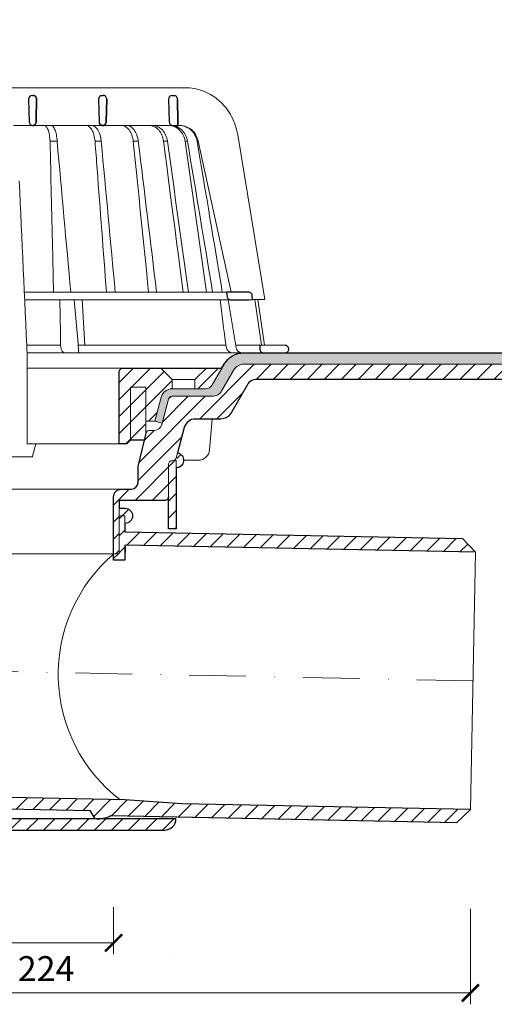
# Model space of a CAD drawing. Units: millimetres. Extents: x -5989 to 11655, y 16395 to 26253.
# Drawn here: x 4554 to 4679, y 16731 to 16991 of the extents above; entities that cross this region are included whole.
import ezdxf

# ---------------------------------------------------------------- set-up
doc = ezdxf.new("R2010")
doc.units = ezdxf.units.MM
doc.linetypes.add('DASHDOT2', pattern=[0.5, 0.25, -0.125, 0, -0.125])
doc.layers.get('DEFPOINTS').update_dxf_attribs({"color": 254, "lineweight": 30})
for name, color, linetype, lineweight in [('TOPWET_KOTY', 30, 'Continuous', 13), ('TOPWET_KOŠ', 241, 'Continuous', 13), ('TOPWET_TENKOU', 142, 'Continuous', 13), ('TOPWET_TLUSTOU', 142, 'Continuous', 30)]:
    doc.layers.add(name, color=color, linetype=linetype, lineweight=lineweight)
doc.styles.add('REGULAR_ARIAL_NARROW', font='ARIALN.TTF')
doc.dimstyles.new('ISO-TW 1-3', dxfattribs={"dimscale": 3, "dimtxt": 2.2, "dimasz": 1.5, "dimexe": 1, "dimexo": 0, "dimgap": 0.75, "dimtad": 1, "dimdec": 0, "dimtxsty": 'REGULAR_ARIAL_NARROW', "dimblk": 'ARCHTICK', "dimcen": 0.5, "dimclrd": 256, "dimclre": 256, "dimclrt": 256, "dimadec": 0, "dimazin": 0, "dimtfac": 1, "dimtdec": 0, "dimtmove": 1, "dimatfit": 3, "dimldrblk": 'DOT', "dimfxl": 1, "dimtfill": 1, "dimtzin": 0, "dimlwd": -1, "dimlwe": -1, "dimarcsym": 0})
pattern_1 = [(45, (4173, -3), (-2.24506403, 2.24506403), [])]
pattern_2 = [(45, (4173, 8797), (-2.245064, 2.245064), [])]

# ---------------------------------------------------------------- blocks, each defined once
blk = doc.blocks.new('_ArchTick')
at = {"color": 0, "linetype": 'ByBlock', "const_width": 0.15}
blk.add_lwpolyline([(-0.5, -0.5), (0.5, 0.5)], dxfattribs=at)
blk = doc.blocks.new('*D267')
at = {"layer": 'DEFPOINTS', "color": 0, "ltscale": 40, "transparency": 16777216}
for p in [(4451.55, 16757.1), (4578.5, 16757.1), (4578.5, 16747.69)]:
    blk.add_point(p, dxfattribs=at)
at = {"layer": 'TOPWET_KOTY', "ltscale": 40, "transparency": 16777216}
for p, q in [((4451.55, 16757.1), (4451.55, 16744.69)), ((4578.5, 16757.1), (4578.5, 16744.69)), ((4451.55, 16747.69), (4578.5, 16747.69))]:
    blk.add_line(p, q, dxfattribs=at)
at = {"layer": 'TOPWET_KOTY', "ltscale": 40, "transparency": 16777216, "xscale": 4.5, "yscale": 4.5, "zscale": 4.5, "rotation": 180}
blk.add_blockref('_ArchTick', (4451.55, 16747.69), dxfattribs=at)
at = {"layer": 'TOPWET_KOTY', "ltscale": 40, "transparency": 16777216, "xscale": 4.5, "yscale": 4.5, "zscale": 4.5}
blk.add_blockref('_ArchTick', (4578.5, 16747.69), dxfattribs=at)
at = {"layer": 'TOPWET_KOTY', "ltscale": 40, "transparency": 16777216, "insert": (4515.02, 16753.49), "char_height": 6.6, "attachment_point": 5, "style": 'REGULAR_ARIAL_NARROW', "bg_fill": 3, "box_fill_scale": 1.1, "bg_fill_color": 256, "bg_fill_true_color": 13158600, "bg_fill_transparency": 0}
blk.add_mtext('∅ 127', dxfattribs=at)
blk = doc.blocks.new('_Dot')
at = {"color": 0, "linetype": 'ByBlock', "lineweight": -2}
blk.add_line((-0.5, 0), (-1, 0), dxfattribs=at)
at = {"color": 0, "linetype": 'ByBlock', "const_width": 0.5}
blk.add_lwpolyline([(-0.25, 0, 1), (0.25, 0, 1)], format="xyb", close=True, dxfattribs=at)
blk = doc.blocks.new('*D268')
at = {"layer": 'DEFPOINTS', "color": 0, "ltscale": 40, "transparency": 16777216}
for p in [(4448.5, 16757.1), (4672.82, 16756.67), (4672.82, 16734.48)]:
    blk.add_point(p, dxfattribs=at)
at = {"layer": 'TOPWET_KOTY', "ltscale": 40, "transparency": 16777216}
for p, q in [((4448.5, 16757.1), (4448.5, 16731.48)), ((4672.82, 16756.67), (4672.82, 16731.48)), ((4448.5, 16734.48), (4672.82, 16734.48))]:
    blk.add_line(p, q, dxfattribs=at)
at = {"layer": 'TOPWET_KOTY', "ltscale": 40, "transparency": 16777216, "xscale": 4.5, "yscale": 4.5, "zscale": 4.5, "rotation": 180}
blk.add_blockref('_ArchTick', (4448.5, 16734.48), dxfattribs=at)
at = {"layer": 'TOPWET_KOTY', "ltscale": 40, "transparency": 16777216, "xscale": 4.5, "yscale": 4.5, "zscale": 4.5}
blk.add_blockref('_ArchTick', (4672.82, 16734.48), dxfattribs=at)
at = {"layer": 'TOPWET_KOTY', "ltscale": 40, "transparency": 16777216, "insert": (4560.66, 16740.04), "char_height": 6.6, "attachment_point": 5, "style": 'REGULAR_ARIAL_NARROW', "bg_fill": 3, "box_fill_scale": 1.1, "bg_fill_color": 256, "bg_fill_true_color": 13158600, "bg_fill_transparency": 0}
blk.add_mtext('224', dxfattribs=at)
blk = doc.blocks.new('*U316')
at = {"layer": 'TOPWET_KOŠ'}
for p, q in [((30.02, 74.04), (82.53, 74.04)), ((80.99, 64.04), (37, 64.04)), ((40.3, 64.05), (40.3, 64.05)), ((40.3, 64.05), (40.3, 64.05)), ((79.18, 64.04), (79.16, 64.04)), ((80.99, 64.04), (81.07, 64.04)), ((81.07, 64.04), (80.99, 64.04)), ((46.7, 59.9), (46.7, 59.9)), ((46.7, 59.9), (46.7, 59.9)), ((48.58, 59.9), (48.58, 59.9)), ((48.58, 59.9), (48.58, 59.9)), ((60.22, 59.89), (60.22, 59.9)), ((60.22, 59.9), (60.22, 59.89)), ((68.7, 59.9), (68.7, 59.9)), ((70.03, 59.9), (70.03, 59.9)), ((77.72, 59.9), (76.71, 59.9)), ((77.72, 59.9), (77.72, 59.89)), ((77.72, 59.89), (77.72, 59.9)), ((77.72, 59.9), (77.72, 59.9)), ((82.4, 59.9), (82.4, 59.9)), ((82.4, 59.9), (82.4, 59.9)), ((83.04, 59.9), (83.04, 59.9)), ((83.04, 59.9), (83.04, 59.9)), ((85.84, 59.9), (85.59, 59.9)), ((85.84, 59.9), (85.84, 59.9)), ((94.56, 20.03), (85.84, 59.89)), ((96.31, 61.63), (103.45, 18.1)), ((88.53, 44.21), (88.53, 44.21)), ((89.2, 40.29), (89.2, 40.29)), ((89.2, 40.29), (89.2, 40.29)), ((51.84, 32.37), (51.84, 32.37)), ((73.41, 32.11), (73.41, 32.11)), ((93.31, 20.01), (39.9, 20.01)), ((47.24, 18.02), (40, 18.02)), ((94.5, 18.02), (47.25, 18.02)), ((53.08, 18.02), (54.14, 6.4)), ((55.9, 6.07), (55.2, 18.02)), ((93.78, 18.02), (95.76, 6.4)), ((102.58, 6.07), (100.83, 18.08)), ((101.6, 18.09), (103.41, 6.06)), ((49.55, 5.69), (49.51, 6.1)), ((54.17, 6.09), (54.14, 6.4)), ((54.45, 6.07), (54.17, 6.09)), ((54.17, 6.09), (54.17, 5.69)), ((54.45, 6.07), (54.45, 6.07)), ((54.45, 6.07), (54.45, 6.07)), ((78.26, 6.07), (78.26, 6.07)), ((78.26, 6.07), (78.26, 6.07)), ((95.76, 6.4), (95.81, 6.09)), ((95.81, 6.09), (95.76, 6.4)), ((95.81, 6.09), (95.86, 5.69)), ((97.27, 6.07), (97.27, 6.07)), ((97.28, 6.07), (97.27, 6.07)), ((103.18, 4.04), (40.64, 4.04)), ((40.69, 3.04), (40.69, -20)), ((50.66, 4.04), (50.47, 4.04)), ((54.43, 4.04), (54.58, 4.04)), ((54.58, 4.04), (54.43, 4.04)), ((38.67, -23.4), (24.82, -23.4)), ((42.03, -23.4), (38.67, -23.4))]:
    blk.add_line(p, q, dxfattribs=at)
at = {"layer": 'TOPWET_KOŠ', "lineweight": 30}
for p, q in [((41.03, 70.98), (41.18, 65.01)), ((42.03, 72.01), (42.26, 72.01)), ((59.53, 70.98), (59.68, 65.01)), ((60.53, 72.01), (60.76, 72.01)), ((61.68, 70.98), (61.54, 65.01)), ((61.54, 65.01), (61.68, 70.98)), ((78.03, 70.98), (78.18, 65.01)), ((79.03, 72.01), (79.4, 72.01)), ((79.18, 64.04), (80.52, 64.04)), ((99.18, 20.06), (93.31, 20.01)), ((93.31, 20.01), (93.51, 18.85)), ((100.2, 18.07), (100.18, 19.06)), ((94.5, 18.02), (99.23, 18.06)), ((99.23, 18.06), (100.2, 18.07)), ((108.82, 6.01), (102.16, 6.07)), ((102.16, 6.07), (102.18, 5.01)), ((103.18, 4.04), (108.37, 4.04)), ((108.37, 4.04), (108.83, 4.04))]:
    blk.add_line(p, q, dxfattribs=at)
at = {"layer": 'TOPWET_KOŠ', "ltscale": 40}
blk.add_line((102.13, 6.07), (95.81, 6.07), dxfattribs=at)
at = {"layer": 'TOPWET_KOŠ', "lineweight": 30}
for centre, start, end in [((42.03, 71.01), 90, 180), ((42.03, 71.01), 180, 181.4), ((60.53, 71.01), 150.7785, 180), ((79.03, 71.01), 90, 180), ((42.18, 65.04), 181.4, 270), ((60.68, 65.04), 181.4, 208.0061), ((79.18, 65.04), 181.4, 270), ((99.18, 19.06), 0.0133, 90.5), ((108.81, 5.01), 360, 89.5)]:
    blk.add_arc(centre, 1, start, end, dxfattribs=at)
for centre, major_axis, ratio, start_param, end_param in [((42.32, 71.01), (0.005, -0.97), 0.836333, 1.541793, 1.566996), ((42.26, 71.01), (-0.01, 1), 0.864031, 4.680101, 4.704495), ((60.67, 65.03), (-0.593, 0.803), 0.997279, 1.422839, 2.469526)]:
    blk.add_ellipse(centre, major_axis=major_axis, ratio=ratio, start_param=start_param, end_param=end_param, dxfattribs=at)
at = {"layer": 'TOPWET_KOŠ'}
for centre, major_axis, ratio, start_param, end_param in [((0, 64.04), (80.99, 0), 0.00001, 6.059682, 6.164516), ((-0.05, 59.9), (86.35, 0), 0.00001, 0.972694, 0.998711), ((0, 59.9), (-86.27, 0), 0.00001, 2.317365, 2.343407), ((0, 59.9), (-86.27, 0), 0.00001, 2.491897, 2.51794), ((0, 59.9), (86.27, 0), 0.00001, 5.98256, 6.008596), ((0, 6.07), (-102.16, 0), 0.00001, 4.206447, 4.304226), ((50.44, 6.04), (-0.04, 2), 0.456198, 1.735614, 3.131875), ((54.46, 6.04), (-0.03, -2), 0.144956, 4.889422, 6.285682), ((0, 6.07), (-102.16, 0), 0.00001, 3.563398, 4.150246), ((95.08, 6.04), (0.14, -2), 0.930455, 4.820881, 6.217142), ((97.35, 6.04), (0.04, 2), 0.755511, 1.762064, 3.158324), ((0.17, 6.07), (101.98, 0), 0.00001, 6.26082, 6.260825)]:
    blk.add_ellipse(centre, major_axis=major_axis, ratio=ratio, start_param=start_param, end_param=end_param, dxfattribs=at)
for points, knots in [([(82.53, 74.04), (84.04, 74.03), (85.57, 73.76), (88.43, 72.72), (89.79, 71.94), (92.2, 69.98), (93.26, 68.78), (94.97, 66.08), (95.62, 64.56), (96.14, 62.54), (96.24, 62.08), (96.31, 61.63)], [0, 0, 0, 0, 0.48525, 0.48525, 0.967752, 0.967752, 1.452393, 1.452393, 1.941807, 1.941807, 2.081231, 2.081231, 2.081231, 2.081231]), ([(45.2, 64.04), (45.37, 64.03), (45.55, 63.94), (45.72, 63.74), (45.88, 63.55), (46.04, 63.27), (46.18, 62.89), (46.25, 62.71), (46.31, 62.5), (46.37, 62.28), (46.43, 62.05), (46.48, 61.81), (46.53, 61.56), (46.62, 61.03), (46.68, 60.46), (46.7, 59.9)], [-7.265113, -7.265113, -7.265113, -7.265113, -5.416074, -5.416074, -5.416074, -3.646449, -3.646449, -3.646449, -2.76974, -2.76974, -2.76974, -1.880595, -1.880595, -1.880595, 0, 0, 0, 0]), ([(47, 64.04), (47.18, 64.03), (47.35, 63.94), (47.52, 63.75), (47.7, 63.56), (47.86, 63.27), (48, 62.9), (48.15, 62.53), (48.27, 62.08), (48.37, 61.57), (48.47, 61.06), (48.54, 60.49), (48.58, 59.9)], [378.045438, 378.045438, 378.045438, 378.045438, 379.845117, 379.845117, 379.845117, 381.670349, 381.670349, 381.670349, 383.501801, 383.501801, 383.501801, 385.334406, 385.334406, 385.334406, 385.334406]), ([(56.26, 64.04), (56.52, 64.03), (56.8, 63.94), (57.06, 63.74), (57.32, 63.55), (57.56, 63.26), (57.78, 62.88), (57.99, 62.51), (58.17, 62.05), (58.31, 61.55), (58.45, 61.02), (58.55, 60.46), (58.59, 59.9)], [0.028517, 0.028517, 0.028517, 0.028517, 1.899227, 1.899227, 1.899227, 3.689514, 3.689514, 3.689514, 5.463728, 5.463728, 5.463728, 7.352556, 7.352556, 7.352556, 7.352556]), ([(60.22, 59.9), (60.12, 61), (59.83, 62.07), (59.37, 62.87), (58.91, 63.65), (58.33, 64.03), (57.82, 64.04)], [-101.777828, -101.777828, -101.777828, -101.777828, -98.090384, -98.090384, -98.090384, -94.431956, -94.431956, -94.431956, -94.431956]), ([(68.7, 59.9), (68.64, 60.46), (68.51, 61.03), (68.32, 61.56), (68.15, 62.03), (67.92, 62.49), (67.61, 62.89), (67.36, 63.22), (67.05, 63.53), (66.66, 63.75), (66.36, 63.92), (66.02, 64.03), (65.65, 64.04)], [-7.293434, -7.293434, -7.293434, -7.293434, -4.979296, -4.979296, -4.979296, -2.979046, -2.979046, -2.979046, -1.362681, -1.362681, -1.362681, -0.061052, -0.061052, -0.061052, -0.061052]), ([(66.92, 64.04), (67.28, 64.03), (67.63, 63.92), (67.94, 63.75), (68.32, 63.54), (68.64, 63.23), (68.9, 62.9), (69.21, 62.5), (69.46, 62.03), (69.63, 61.57), (69.84, 61.03), (69.97, 60.46), (70.03, 59.9)], [-7.249505, -7.249505, -7.249505, -7.249505, -5.933214, -5.933214, -5.933214, -4.308746, -4.308746, -4.308746, -2.309247, -2.309247, -2.309247, 0, 0, 0, 0]), ([(76.71, 59.9), (76.56, 61.07), (76.1, 62.12), (75.42, 62.87), (75.33, 62.96), (75.25, 63.04), (75.16, 63.12), (74.84, 63.42), (74.48, 63.65), (74.11, 63.81), (73.75, 63.95), (73.38, 64.03), (73, 64.04)], [-7.344596, -7.344596, -7.344596, -7.344596, -3.682444, -3.682444, -3.682444, -3.240749, -3.240749, -3.240749, -1.620185, -1.620185, -1.620185, -0.06721, -0.06721, -0.06721, -0.06721]), ([(73.94, 64.04), (74.37, 64.03), (74.8, 63.93), (75.21, 63.74), (75.64, 63.54), (76.03, 63.25), (76.39, 62.87), (77.07, 62.12), (77.55, 61.08), (77.72, 59.9)], [-7.308335, -7.308335, -7.308335, -7.308335, -5.517967, -5.517967, -5.517967, -3.663679, -3.663679, -3.663679, -0.00001, -0.00001, -0.00001, -0.00001]), ([(78.12, 64.04), (79.05, 64.03), (80.1, 63.65), (80.92, 62.86), (81.74, 62.07), (82.24, 61), (82.4, 59.9)], [-495.316104, -495.316104, -495.316104, -495.316104, -491.643161, -491.643161, -491.643161, -487.941139, -487.941139, -487.941139, -487.941139]), ([(83.04, 59.9), (82.87, 61), (82.36, 62.07), (81.52, 62.87), (81.02, 63.34), (80.43, 63.68), (79.83, 63.86), (79.45, 63.98), (79.07, 64.03), (78.7, 64.04)], [-485.790935, -485.790935, -485.790935, -485.790935, -482.10341, -482.10341, -482.10341, -479.877811, -479.877811, -479.877811, -478.444777, -478.444777, -478.444777, -478.444777]), ([(85.59, 59.9), (85.39, 61.07), (84.8, 62.12), (83.95, 62.87), (83.52, 63.24), (83.02, 63.54), (82.5, 63.74), (81.97, 63.94), (81.42, 64.04), (80.86, 64.04)], [-7.350196, -7.350196, -7.350196, -7.350196, -3.688044, -3.688044, -3.688044, -1.843678, -1.843678, -1.843678, 0, 0, 0, 0]), ([(81.07, 64.04), (81.63, 64.04), (82.19, 63.94), (82.72, 63.74), (83.25, 63.54), (83.75, 63.25), (84.18, 62.87), (85.04, 62.12), (85.64, 61.08), (85.84, 59.9)], [-7.371328, -7.371328, -7.371328, -7.371328, -5.517949, -5.517949, -5.517949, -3.663671, -3.663671, -3.663671, -0.000013, -0.000013, -0.000013, -0.000013]), ([(46.7, 59.9), (46.93, 50.48), (47.15, 41.05), (47.37, 31.62), (47.46, 27.75), (47.55, 23.88), (47.64, 20.01)], [133.674799, 133.674799, 133.674799, 133.674799, 162.919281, 162.919281, 162.919281, 174.919709, 174.919709, 174.919709, 174.919709]), ([(83.04, 59.9), (83.04, 59.9), (83.04, 59.9), (83.04, 59.9), (85.26, 46.6), (87.48, 33.31), (89.69, 20.01)], [-41.525974, -41.525974, -41.525974, -41.525974, -41.525965, -41.525965, -41.525965, -0.411084, -0.411084, -0.411084, -0.411084])]:
    blk.add_open_spline(points, degree=3, knots=knots, dxfattribs=at)
at = {"layer": 'TOPWET_KOŠ', "lineweight": 30}
for points, knots in [([(42.26, 72.01), (42.36, 72.01), (42.47, 71.99), (42.57, 71.94), (42.66, 71.9), (42.74, 71.85), (42.82, 71.78), (42.83, 71.77), (42.84, 71.75), (42.85, 71.74), (42.92, 71.67), (42.98, 71.58), (43.03, 71.47), (43.04, 71.46), (43.05, 71.44), (43.05, 71.42), (43.11, 71.28), (43.13, 71.14), (43.13, 71.01)], [-1.769751, -1.769751, -1.769751, -1.769751, -1.320356, -1.320356, -1.320356, -0.955655, -0.955655, -0.955655, -0.897749, -0.897749, -0.897749, -0.540215, -0.540215, -0.540215, -0.477763, -0.477763, -0.477763, -0.024825, -0.024825, -0.024825, -0.024825]), ([(43.13, 71.01), (43.13, 71.07), (43.12, 71.13), (43.11, 71.19), (43.1, 71.25), (43.09, 71.32), (43.07, 71.38), (43.04, 71.44), (43.02, 71.5), (42.99, 71.56), (42.96, 71.61), (42.92, 71.66), (42.88, 71.71), (42.84, 71.76), (42.8, 71.8), (42.75, 71.84), (42.7, 71.88), (42.65, 71.91), (42.59, 71.93), (42.49, 71.98), (42.38, 72.01), (42.26, 72.01)], [0.024825, 0.024825, 0.024825, 0.024825, 0.209826, 0.209826, 0.209826, 0.419566, 0.419566, 0.419566, 0.628818, 0.628818, 0.628818, 0.837964, 0.837964, 0.837964, 1.071078, 1.071078, 1.071078, 1.304135, 1.304135, 1.304135, 1.769751, 1.769751, 1.769751, 1.769751]), ([(59.66, 71.5), (59.71, 71.58), (59.77, 71.66), (59.84, 71.73), (59.93, 71.82), (60.04, 71.89), (60.16, 71.94), (60.27, 71.98), (60.38, 72), (60.48, 72.01), (60.5, 72.01), (60.51, 72.01), (60.53, 72.01)], [-1.126547, -1.126547, -1.126547, -1.126547, -0.82996, -0.82996, -0.82996, -0.429003, -0.429003, -0.429003, -0.052763, -0.052763, -0.052763, 0, 0, 0, 0]), ([(61.68, 71.01), (61.68, 71.14), (61.66, 71.27), (61.6, 71.4), (61.56, 71.53), (61.48, 71.64), (61.4, 71.73), (61.31, 71.82), (61.2, 71.89), (61.1, 71.94), (61, 71.98), (60.9, 72), (60.8, 72.01), (60.79, 72.01), (60.77, 72.01), (60.76, 72.01)], [-1.677218, -1.677218, -1.677218, -1.677218, -1.242143, -1.242143, -1.242143, -0.839082, -0.839082, -0.839082, -0.434066, -0.434066, -0.434066, -0.054956, -0.054956, -0.054956, 0, 0, 0, 0]), ([(79.4, 72.01), (79.51, 72.01), (79.62, 71.99), (79.73, 71.95), (79.74, 71.94), (79.75, 71.94), (79.76, 71.94), (79.87, 71.89), (79.98, 71.82), (80.07, 71.73), (80.19, 71.61), (80.28, 71.46), (80.32, 71.31), (80.35, 71.22), (80.36, 71.12), (80.37, 71.03)], [0, 0, 0, 0, 0.373082, 0.373082, 0.373082, 0.409975, 0.409975, 0.409975, 0.791583, 0.791583, 0.791583, 1.304227, 1.304227, 1.304227, 1.613509, 1.613509, 1.613509, 1.613509]), ([(43.01, 65.01), (43.01, 64.88), (42.99, 64.75), (42.94, 64.63), (42.9, 64.51), (42.83, 64.4), (42.74, 64.31), (42.67, 64.23), (42.59, 64.17), (42.5, 64.12), (42.5, 64.12), (42.49, 64.12), (42.48, 64.11), (42.38, 64.06), (42.28, 64.04), (42.18, 64.04)], [-1.721996, -1.721996, -1.721996, -1.721996, -1.294889, -1.294889, -1.294889, -0.86492, -0.86492, -0.86492, -0.504324, -0.504324, -0.504324, -0.465736, -0.465736, -0.465736, -0.044473, -0.044473, -0.044473, -0.044473]), ([(42.18, 64.04), (42.22, 64.04), (42.26, 64.04), (42.3, 64.05), (42.35, 64.06), (42.4, 64.08), (42.45, 64.1), (42.55, 64.14), (42.64, 64.2), (42.73, 64.29), (42.77, 64.33), (42.81, 64.38), (42.84, 64.43), (42.87, 64.49), (42.91, 64.54), (42.93, 64.61), (42.96, 64.67), (42.98, 64.73), (42.99, 64.8), (43, 64.87), (43.01, 64.94), (43.01, 65.01)], [0.044473, 0.044473, 0.044473, 0.044473, 0.213474, 0.213474, 0.213474, 0.426955, 0.426955, 0.426955, 0.854171, 0.854171, 0.854171, 1.070721, 1.070721, 1.070721, 1.287382, 1.287382, 1.287382, 1.504628, 1.504628, 1.504628, 1.721996, 1.721996, 1.721996, 1.721996]), ([(60.64, 64.04), (60.73, 64.04), (60.83, 64.06), (60.92, 64.09), (60.93, 64.1), (60.94, 64.1), (60.95, 64.11), (61.06, 64.15), (61.16, 64.22), (61.25, 64.31), (61.36, 64.43), (61.44, 64.57), (61.49, 64.72), (61.52, 64.82), (61.53, 64.91), (61.54, 65.01)], [-1.61277, -1.61277, -1.61277, -1.61277, -1.271523, -1.271523, -1.271523, -1.230864, -1.230864, -1.230864, -0.839608, -0.839608, -0.839608, -0.321605, -0.321605, -0.321605, 0, 0, 0, 0]), ([(61.54, 65.01), (61.53, 64.88), (61.51, 64.75), (61.46, 64.63), (61.41, 64.51), (61.34, 64.41), (61.26, 64.32), (61.17, 64.23), (61.07, 64.16), (60.96, 64.11), (60.9, 64.08), (60.85, 64.07), (60.79, 64.05), (60.74, 64.04), (60.69, 64.04), (60.64, 64.04)], [0, 0, 0, 0, 0.40203, 0.40203, 0.40203, 0.803336, 0.803336, 0.803336, 1.227004, 1.227004, 1.227004, 1.438425, 1.438425, 1.438425, 1.61505, 1.61505, 1.61505, 1.61505]), ([(60.64, 64.04), (60.52, 64.04), (60.4, 64.07), (60.28, 64.12), (60.17, 64.16), (60.07, 64.23), (59.98, 64.32), (59.9, 64.39), (59.84, 64.48), (59.79, 64.57)], [-1.596782, -1.596782, -1.596782, -1.596782, -1.187078, -1.187078, -1.187078, -0.801843, -0.801843, -0.801843, -0.490374, -0.490374, -0.490374, -0.490374]), ([(93.51, 18.85), (93.53, 18.75), (93.56, 18.65), (93.65, 18.47), (93.72, 18.39), (93.88, 18.22), (94, 18.14), (94.24, 18.04), (94.37, 18.02), (94.5, 18.02)], [-0.1409141, -0.1409141, -0.1409141, -0.1409141, -0.1111254, -0.1111254, -0.0794064, -0.0794064, -0.03965, -0.03965, -0.0000523, -0.0000523, -0.0000523, -0.0000523]), ([(102.18, 5.01), (102.19, 4.89), (102.21, 4.77), (102.31, 4.54), (102.38, 4.43), (102.56, 4.24), (102.68, 4.17), (102.92, 4.06), (103.05, 4.04), (103.18, 4.04)], [-0.1549429, -0.1549429, -0.1549429, -0.1549429, -0.1181571, -0.1181571, -0.0796581, -0.0796581, -0.0396185, -0.0396185, -0.0000062, -0.0000062, -0.0000062, -0.0000062]), ([(108.83, 4.04), (108.96, 4.04), (109.09, 4.06), (109.32, 4.16), (109.43, 4.23), (109.61, 4.41), (109.68, 4.52), (109.78, 4.76), (109.81, 4.88), (109.81, 5.01)], [-0.1536803, -0.1536803, -0.1536803, -0.1536803, -0.1153371, -0.1153371, -0.0777418, -0.0777418, -0.0386363, -0.0386363, 0, 0, 0, 0])]:
    blk.add_open_spline(points, degree=3, knots=knots, dxfattribs=at)
for points in [[(43.13, 70.98), (43.09, 68.99), (43.05, 67), (43.01, 65.01)], [(43.01, 65.01), (43.05, 67), (43.09, 68.99), (43.13, 70.98)], [(80.37, 71.03), (80.42, 68.7), (80.47, 66.37), (80.52, 64.04)], [(80.52, 64.04), (80.47, 66.37), (80.42, 68.7), (80.37, 71.03)]]:
    blk.add_open_spline(points, degree=3, dxfattribs=at)
at = {"layer": 'TOPWET_KOŠ'}
for points in [[(52.18, 20.01), (50.98, 33.31), (49.78, 46.6), (48.58, 59.9)], [(58.59, 59.9), (58.78, 57.45), (58.97, 55.01), (59.16, 52.56)], [(63.95, 20.01), (62.71, 33.31), (61.46, 46.6), (60.22, 59.89)], [(68.7, 59.9), (70.05, 46.61), (71.41, 33.31), (72.75, 20.01)], [(70.03, 59.9), (71.65, 46.6), (73.26, 33.31), (74.87, 20.01)], [(76.71, 59.9), (79.08, 41.71), (80.47, 30.86), (81.87, 20.01)], [(77.72, 59.89), (79.59, 46.6), (81.46, 33.31), (83.33, 20.01)], [(88.06, 20.01), (86.19, 33.31), (84.31, 46.61), (82.4, 59.9)], [(85.59, 59.9), (88.63, 41.71), (90.44, 30.86), (92.24, 20.01)], [(85.84, 59.9), (85.84, 59.9), (85.84, 59.9), (85.84, 59.89)], [(85.84, 59.89), (85.84, 59.9), (85.84, 59.9), (85.84, 59.9)], [(59.16, 52.56), (59.98, 41.71), (60.8, 30.86), (61.62, 20.01)], [(61.62, 20.01), (60.8, 30.86), (59.98, 41.71), (59.16, 52.56)], [(38.54, 49.47), (39.26, 33.99), (39.97, 18.51), (40.69, 3.04)], [(98.28, 20.06), (98.27, 20.06), (98.27, 20.06), (98.27, 20.06)], [(49.31, 18.02), (49.37, 14.24), (49.44, 10.39), (49.51, 6.1)], [(93.25, 5.69), (92.63, 10.39), (92.14, 14.24), (91.65, 18.02)], [(100.2, 18.07), (103.37, 18.1), (103.41, 18.1), (103.45, 18.1)], [(103.03, 4.05), (103.02, 4.05), (103.02, 4.05), (103.02, 4.05)], [(42.95, -20), (42.65, -21.12), (42.34, -22.26), (42.03, -23.4)]]:
    blk.add_open_spline(points, degree=3, dxfattribs=at)
blk.add_rational_spline([(40.69, -20), (41.78, -20), (42.95, -20)], [1.08075313599, 1.05028227104, 1.01957843018], degree=2, dxfattribs=at)

msp = doc.modelspace()

# ---------------------------------------------------------------- hatches: boundary and pattern name
at = {"layer": 'TOPWET_TENKOU', "ltscale": 40}
h = msp.add_hatch(dxfattribs=at)
h.set_pattern_fill('DOTS', color=256, scale=0.5, angle=60)
h.set_pattern_definition([(60, (2493, 8797), (-0.488970164, 0.74057883), [0, -0.79375])])
h.paths.add_polyline_path([(4688.51, 16900.5), (4688.51, 16903.5), (4612.92, 16903.5, 0.267949), (4607.72, 16900.5), (4604.55, 16895.02, -0.267949), (4602.82, 16894.02), (4594, 16894.02, 0.339454), (4591.1, 16891.79), (4589.4, 16885.47), (4591.34, 16884.95), (4593.03, 16891.28, -0.339454), (4594, 16892.02), (4604.55, 16892.02, 0.267949), (4607.15, 16893.52), (4610.32, 16899, -0.267949), (4612.92, 16900.5)])
h.paths.add_polyline_path([(4764.98, 16900.5), (4765.02, 16903.5), (4688.51, 16903.5), (4688.51, 16900.5)])
h = msp.add_hatch(dxfattribs=at)
h.set_pattern_fill('LINE', color=256, angle=45)
h.set_pattern_definition(pattern_1)
h.paths.add_polyline_path([(4429.9, 16886.02), (4423.14, 16886.02, -0.267949), (4420.54, 16887.52), (4416.22, 16895, 0.267949), (4413.62, 16896.5), (4344.49, 16896.5), (4344.49, 16897.5), (4347.49, 16900.5), (4417.08, 16900.5, -0.267949), (4419.68, 16899), (4422.85, 16893.52, 0.267949), (4425.45, 16892.02), (4436, 16892.02, -0.339454), (4436.97, 16891.28), (4438.78, 16884.5, 0.339454), (4440.72, 16883.02), (4441.96, 16883.02, -0.34855), (4442.93, 16882.25), (4444.98, 16873.45), (4444.98, 16869.47, 0.414214), (4446.98, 16867.47), (4449.5, 16867.47, -0.414214), (4451.5, 16865.47), (4451.5, 16850.47), (4450, 16850.47), (4450, 16864.5), (4438, 16864.5, -0.414214), (4437, 16865.5), (4437, 16874.02, 0.414214), (4436, 16875.02), (4435.92, 16875.02, -0.339454), (4434.95, 16875.76), (4432.8, 16883.79, 0.339454)])
h.paths.add_polyline_path([(4333.49, 16900.5), (4335.49, 16900.5), (4338.49, 16897.5), (4338.49, 16896.5), (4333.49, 16896.5)])
edge = h.paths.add_edge_path()
edge.add_arc((4437.99, 16781.47), 1, 180, 270)
edge.add_line((4437.99, 16780.47), (4594.99, 16780.47))
edge.add_arc((4591.99, 16780.47), 3, -90, 0, ccw=False)
edge.add_line((4591.99, 16777.47), (4437.99, 16777.47))
edge.add_arc((4437.99, 16780.47), 3, 180, 270, ccw=False)
edge.add_line((4434.99, 16780.47), (4434.99, 16875.12))
edge.add_line((4434.99, 16875.12), (4435.48, 16875.12))
edge.add_arc((4435.92, 16876.02), 1, 244.1522, 270)
edge.add_line((4435.92, 16875.02), (4436, 16875.02))
edge.add_arc((4436, 16874.02), 1, 0, 90, ccw=False)
edge.add_line((4437, 16874.02), (4437, 16781.41))
edge = h.paths.add_edge_path(flags=17)
edge.add_arc((4434.99, 16875.12), 2, 101.4993, 269.9994)
h = msp.add_hatch(dxfattribs=at)
h.set_pattern_fill('LINE', color=256, angle=45)
h.set_pattern_definition(pattern_1)
h.paths.add_polyline_path([(4591.22, 16884.5, -0.339454), (4589.28, 16883.02), (4588.04, 16883.02, 0.34855), (4587.07, 16882.25), (4585.02, 16873.45), (4585.02, 16869.47, -0.414214), (4583.02, 16867.47), (4580.5, 16867.47, 0.414214), (4578.5, 16865.47), (4578.5, 16850.47), (4580, 16850.47), (4580, 16864.5), (4592, 16864.5, 0.414214), (4593, 16865.5), (4593, 16874.02, -0.414214), (4594, 16875.02), (4594.08, 16875.02, 0.339454), (4595.05, 16875.76), (4597.2, 16883.79, -0.339454), (4600.1, 16886.02), (4606.86, 16886.02, 0.267949), (4609.46, 16887.52), (4613.78, 16895, -0.267949), (4616.38, 16896.5), (4685.51, 16896.5), (4685.51, 16897.5), (4682.51, 16900.5), (4612.92, 16900.5, 0.267949), (4610.32, 16899), (4607.15, 16893.52, -0.267949), (4604.55, 16892.02), (4594, 16892.02, 0.339454), (4593.03, 16891.28)])
h.paths.add_polyline_path([(4696.51, 16896.5), (4696.51, 16900.5), (4694.51, 16900.5), (4691.51, 16897.5), (4691.51, 16896.5)])
edge = h.paths.add_edge_path(flags=17)
edge.add_line((4593, 16857), (4595.01, 16857))
edge.add_line((4595.01, 16857), (4595.01, 16875.12))
edge.add_line((4595.01, 16875.12), (4594.52, 16875.12))
edge.add_arc((4594.08, 16876.02), 1, 270, 295.8478, ccw=False)
edge.add_line((4594.08, 16875.02), (4594, 16875.02))
edge.add_arc((4594, 16874.02), 1, 90, 180)
edge.add_line((4593, 16874.02), (4593, 16857))
edge = h.paths.add_edge_path(flags=17)
edge.add_arc((4595.01, 16875.12), 2, 270, 438.5007)
h = msp.add_hatch(dxfattribs=at)
h.set_pattern_fill('LINE', color=256, angle=45)
h.set_pattern_definition([(45, (4173, 7697), (-2.245064, 2.245064), [])])
h.paths.add_polyline_path([(4587, 16894.47), (4583, 16894.47), (4583, 16880.47), (4586.65, 16880.47), (4587, 16881.95), (4587, 16885.47)], flags=17)
h.paths.add_polyline_path([(4594.01, 16896.47), (4591.01, 16899.47), (4581, 16899.47, 0.414214), (4580, 16898.47), (4580, 16879.47), (4582, 16879.47), (4583, 16880.47), (4583, 16894.47), (4587, 16894.47), (4587, 16885.47), (4589.4, 16885.47), (4591.1, 16891.79, -0.339454), (4593.99, 16894.02), (4594.01, 16894.02)])
h.paths.add_polyline_path([(4607.03, 16899.32, 0.57735), (4606.94, 16899.47), (4603.01, 16899.47), (4600.01, 16896.47), (4600.01, 16894.02), (4602.82, 16894.02, 0.267949), (4604.55, 16895.02)])
h = msp.add_hatch(dxfattribs=at)
h.set_pattern_fill('LINE', color=256, angle=45)
h.set_pattern_definition(pattern_2)
edge = h.paths.add_edge_path()
edge.add_line((4596.5, 16784.42), (4581.5, 16785.47))
edge.add_line((4581.5, 16785.47), (4451.5, 16788.07))
edge.add_line((4451.5, 16788.07), (4451.5, 16850.47))
edge.add_line((4451.5, 16850.47), (4450, 16850.47))
edge.add_line((4450, 16850.47), (4450, 16860.47))
edge.add_line((4450, 16860.47), (4448.5, 16860.47))
edge.add_line((4448.5, 16860.47), (4448.5, 16787.47))
edge.add_arc((4455.5, 16787.47), 7, 180, 270)
edge.add_line((4455.5, 16780.47), (4456.5, 16780.47))
edge.add_line((4456.5, 16780.47), (4459.07, 16784.91))
edge.add_line((4459.07, 16784.91), (4572.24, 16782.65))
edge.add_line((4572.24, 16782.65), (4573.5, 16780.47))
edge.add_line((4573.5, 16780.47), (4574.5, 16780.47))
edge.add_arc((4574.5, 16787.47), 7, 270, 298.0849)
edge.add_line((4577.8, 16781.29), (4669.25, 16779.46))
edge.add_line((4669.25, 16779.46), (4672.82, 16782.89))
edge.add_line((4672.82, 16782.89), (4596.5, 16784.42))
edge = h.paths.add_edge_path()
edge.add_arc((4448.5, 16860.47), 2, 90, 270, ccw=False)
edge.add_line((4448.5, 16862.47), (4450, 16862.47))
h = msp.add_hatch(dxfattribs=at)
h.set_pattern_fill('LINE', color=256, angle=45)
h.set_pattern_definition(pattern_2)
h.paths.add_polyline_path([(4578.5, 16848.79), (4578.5, 16850.47), (4580, 16850.47), (4580, 16860.47), (4581.5, 16860.47), (4581.5, 16856.23), (4670.75, 16854.45), (4674.18, 16850.88), (4581.5, 16852.73), (4581.5, 16848.73)])
edge = h.paths.add_edge_path()
edge.add_arc((4581.5, 16860.47), 2, 270, 450)
edge.add_line((4581.5, 16862.47), (4580, 16862.47))

# ---------------------------------------------------------------- linework, layer by layer
for p, q in [((4555.69, 16899.47), (4581, 16899.47)), ((4555.69, 16879.47), (4580, 16879.47))]:
    msp.add_line(p, q, dxfattribs=at)
at = {"layer": 'TOPWET_TENKOU', "linetype": 'Continuous', "ltscale": 40}
msp.add_line((4594.02, 16896.47), (4600.02, 16896.47), dxfattribs=at)
at = {"layer": 'TOPWET_TENKOU', "ltscale": 30}
msp.add_line((4573.5, 16780.47), (4456.5, 16780.47), dxfattribs=at)
at = {"layer": 'TOPWET_TENKOU', "linetype": 'DASHDOT2', "ltscale": 60}
msp.add_lwpolyline([(4673.69, 16816.88), (4517.94, 16819.99, -0.408369), (4515, 16822.99), (4515, 16991.47)], format="xyb", dxfattribs=at)
at = {"layer": 'TOPWET_TENKOU', "ltscale": 40}
for points in [[(4610.32, 16899), (4607.15, 16893.52, -0.267949), (4604.55, 16892.02), (4594, 16892.02, 0.339454), (4593.03, 16891.28), (4591.34, 16884.95), (4589.4, 16885.47), (4591.1, 16891.79, -0.339454), (4594, 16894.02), (4602.82, 16894.02, 0.267949), (4604.55, 16895.02), (4607.72, 16900.5, -0.267949), (4612.92, 16903.5), (4765.02, 16903.5), (4764.98, 16900.5), (4612.92, 16900.5, 0.267949)], [(4586.65, 16880.47), (4587, 16881.95), (4587, 16885.47), (4589.4, 16885.47), (4591.1, 16891.79, -0.339454), (4593.99, 16894.02), (4602.82, 16894.02, 0.267949), (4604.55, 16895.02), (4607.03, 16899.32, 0.57735), (4606.94, 16899.47), (4603.01, 16899.47), (4591.01, 16899.47), (4581, 16899.47, 0.414214), (4580, 16898.47), (4580, 16879.47), (4582, 16879.47), (4583, 16880.47)], [(4596.5, 16784.42), (4581.5, 16785.47), (4451.5, 16788.07), (4451.5, 16850.47), (4450, 16850.47), (4450, 16860.47), (4448.5, 16860.47), (4448.5, 16787.47, 0.414214), (4455.5, 16780.47), (4456.5, 16780.47), (4459.07, 16784.91), (4572.24, 16782.65), (4573.5, 16780.47), (4574.5, 16780.47, 0.12316), (4577.8, 16781.29), (4669.25, 16779.46), (4672.82, 16782.89)]]:
    msp.add_lwpolyline(points, format="xyb", close=True, dxfattribs=at)
at = {"layer": 'TOPWET_TENKOU', "linetype": 'Continuous', "ltscale": 40}
for points in [[(4682.51, 16900.5), (4612.92, 16900.5, 0.267949), (4610.32, 16899), (4607.15, 16893.52, -0.267949), (4604.55, 16892.02), (4594, 16892.02, 0.339454), (4593.03, 16891.28), (4591.22, 16884.5, -0.339454), (4589.28, 16883.02), (4588.04, 16883.02, 0.34855), (4587.07, 16882.25), (4585.02, 16873.45), (4585.02, 16869.47, -0.414214), (4583.02, 16867.47), (4580.5, 16867.47, 0.414214), (4578.5, 16865.47), (4578.5, 16850.47), (4580, 16850.47), (4580, 16864.5), (4592, 16864.5, 0.414214), (4593, 16865.5), (4593, 16874.02, -0.414214), (4594, 16875.02), (4594.08, 16875.02, 0.339454), (4595.05, 16875.76), (4597.2, 16883.79, -0.339454), (4600.1, 16886.02), (4606.86, 16886.02, 0.267949), (4609.46, 16887.52), (4613.78, 16895, -0.267949), (4616.38, 16896.5), (4685.51, 16896.5)], [(4597.01, 16875.12), (4600.87, 16875.12, 0.388875), (4603.86, 16877.86), (4604.57, 16886.02)]]:
    msp.add_lwpolyline(points, format="xyb", dxfattribs=at)
for points in [[(4591.02, 16899.47), (4594.02, 16896.47), (4594.02, 16894.02)], [(4600.02, 16894.02), (4600.02, 16896.47), (4603.02, 16899.47)], [(4587, 16881.95), (4587, 16894.47), (4583, 16894.47), (4583, 16880.47)]]:
    msp.add_lwpolyline(points, dxfattribs=at)
at = {"layer": 'TOPWET_TENKOU', "ltscale": 40}
for points in [[(4436.99, 16781.47, 0.414214), (4437.99, 16780.47), (4594.99, 16780.47, -0.414214), (4591.99, 16777.47), (4437.99, 16777.47, -0.414214), (4434.99, 16780.47), (4434.99, 16875.12), (4435.48, 16875.12, 0.113263), (4435.92, 16875.02), (4436, 16875.02, -0.414214), (4437, 16874.02), (4437, 16781.41)], [(4593, 16857), (4595.01, 16857), (4595.01, 16875.12), (4594.52, 16875.12, -0.113263), (4594.08, 16875.02), (4594, 16875.02, 0.414214), (4593, 16874.02), (4593, 16857)], [(4581.5, 16858.47, 1), (4581.5, 16862.47), (4580, 16862.47)]]:
    msp.add_lwpolyline(points, format="xyb", dxfattribs=at)
for points in [[(4449.5, 16867.47), (4580.5, 16867.47)], [(4451.5, 16850.47), (4578.5, 16850.47)]]:
    msp.add_lwpolyline(points, dxfattribs=at)
msp.add_lwpolyline([(4578.5, 16848.79), (4578.5, 16850.47), (4580, 16850.47), (4580, 16860.47), (4581.5, 16860.47), (4581.5, 16856.23), (4670.75, 16854.45), (4674.18, 16850.88), (4581.5, 16852.73), (4581.5, 16848.73)], close=True, dxfattribs=at)
at = {"layer": 'TOPWET_TENKOU'}
msp.add_lwpolyline([(4674.18, 16850.88), (4672.82, 16782.89)], dxfattribs=at)
at = {"layer": 'TOPWET_TENKOU', "ltscale": 40}
for centre, radius, start, end in [((4595.01, 16875.12), 2, 270, 78.5007), ((4583, 16864.5), 2.99, 85.4166, 96.9493), ((4605.62, 16818.62), 41.75, 130.6221, 232.499)]:
    msp.add_arc(centre, radius, start, end, dxfattribs=at)
at = {"layer": 'TOPWET_TLUSTOU', "ltscale": 40}
for points in [[(4685.51, 16896.5), (4616.38, 16896.5, 0.267949), (4613.78, 16895), (4609.46, 16887.52, -0.267949), (4606.86, 16886.02), (4604.57, 16886.02), (4600.1, 16886.02, 0.339454), (4597.2, 16883.79), (4595.4, 16877.08, -0.904363), (4595.01, 16873.12), (4595.01, 16857), (4593, 16857), (4593, 16865.5, -0.414214), (4592, 16864.5), (4580, 16864.5), (4580, 16862.47), (4581.5, 16862.47, -1), (4581.5, 16858.47), (4581.5, 16856.23), (4670.75, 16854.45), (4674.18, 16850.88), (4581.58, 16852.73), (4581.5, 16848.73), (4578.47, 16848.79), (4578.5, 16865.47, -0.414214), (4580.5, 16867.47), (4583.24, 16867.48, 0.381945), (4585.02, 16869.47), (4585.02, 16873.45), (4586.65, 16880.47), (4583, 16880.47), (4582, 16879.47), (4580, 16879.47), (4580, 16898.47, -0.414214), (4581, 16899.47), (4606.95, 16899.47, -0.57735), (4607.03, 16899.32), (4607.72, 16900.5, -0.267949), (4612.92, 16903.5), (4765.02, 16903.5)], [(4437.99, 16777.47), (4591.99, 16777.47, 0.414214), (4594.99, 16780.47), (4574, 16780.47, 0.137235), (4577.8, 16781.29), (4595, 16780.95), (4669.25, 16779.46), (4672.82, 16782.89), (4596.5, 16784.42), (4581.5, 16785.47), (4451.5, 16788.07)]]:
    msp.add_lwpolyline(points, format="xyb", dxfattribs=at)
msp.add_lwpolyline([(4573.5, 16780.47), (4456.5, 16780.47), (4459.07, 16784.91), (4572.24, 16782.65)], close=True, dxfattribs=at)

# ---------------------------------------------------------------- block references
at = {"layer": 'TOPWET_KOŠ', "ltscale": 40}
msp.add_blockref('*U316', (4515, 16899.47), dxfattribs=at)

# ---------------------------------------------------------------- dimensions: what is measured, and where the dimension line sits
at = {"layer": 'TOPWET_KOTY', "ltscale": 40}
dim = msp.add_linear_dim(base=(4578.5, 16747.69), p1=(4451.55, 16757.1), p2=(4578.5, 16757.1), text='∅ 127', dimstyle='ISO-TW 1-3', dxfattribs=at)
dim.commit()
dim.dimension.update_dxf_attribs({"geometry": '*D267', "text_midpoint": (4515.02, 16753.49)})

# ---------------------------------------------------------------- next in the draw order: dimensions: what is measured, and where the dimension line sits
dim = msp.add_linear_dim(base=(4672.82, 16734.48), p1=(4448.5, 16757.1), p2=(4672.82, 16756.67), dimstyle='ISO-TW 1-3', dxfattribs=at)
dim.commit()
dim.dimension.update_dxf_attribs({"geometry": '*D268', "text_midpoint": (4560.66, 16740.04)})

# ---------------------------------------------------------------- next in the draw order: linework, layer by layer
at = {"layer": 'TOPWET_TENKOU', "ltscale": 40}
msp.add_line((4594.99, 16743.47), (4594.99, 16743.47), dxfattribs=at)

doc.saveas('drawing.dxf')
